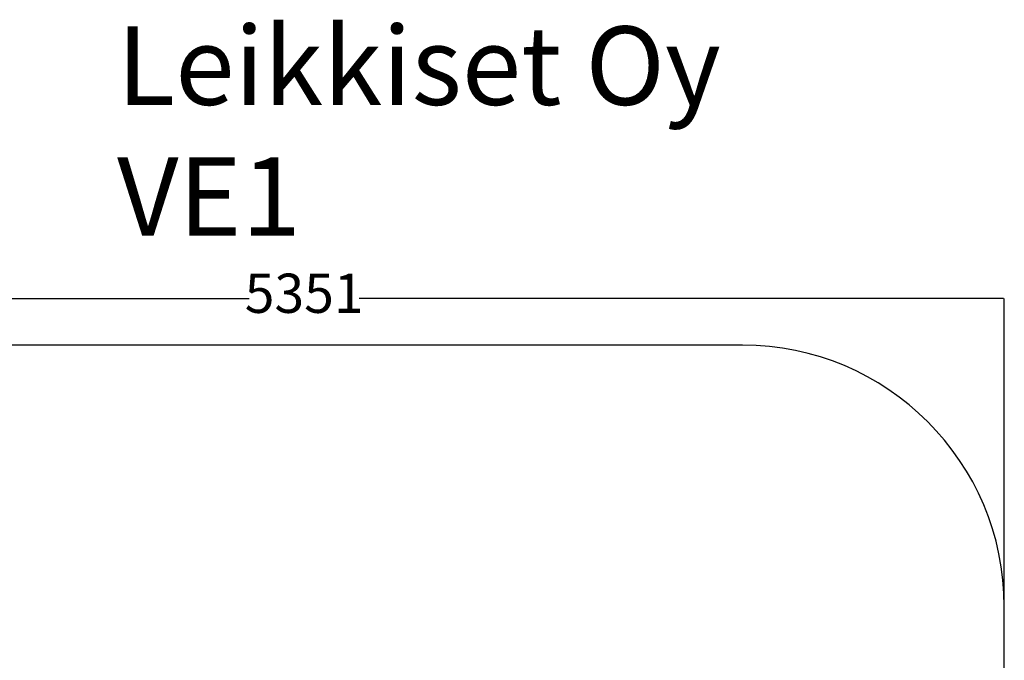
# Model space of a CAD drawing. Units: millimetres. Extents: x -643 to 6018, y 621 to 6265.
# Drawn here: x 2255 to 6018, y 3815 to 6265 of the extents above; entities that cross this region are included whole.
import ezdxf

# ---------------------------------------------------------------- set-up
doc = ezdxf.new("R2010")
doc.units = ezdxf.units.MM
for name, color, linetype in [('Dimensions', 7, 'Continuous'), ('Safetyarea', 131, 'Continuous'), ('Text', 7, 'Continuous')]:
    doc.layers.add(name, color=color, linetype=linetype)
doc.styles.get("Standard").update_dxf_attribs({"font": 'arial.ttf'})
doc.dimstyles.new('Leikkiset keinu', dxfattribs={"dimtxt": 150, "dimasz": 2.5, "dimexe": 0.06, "dimexo": 0.625, "dimtad": 0, "dimtih": 1, "dimtoh": 1, "dimdec": 0, "dimtxsty": 'Standard', "dimcen": 2.5, "dimadec": 0, "dimazin": 0, "dimtfac": 1, "dimtmove": 0, "dimatfit": 3, "dimfxl": 1, "dimarcsym": 0})

# ---------------------------------------------------------------- blocks, each defined once
blk = doc.blocks.new('*D5')
at = {"layer": 'Defpoints', "color": 0}
for p in [(6017.8, 5199.4), (666.8, 3980.2), (6017.8, 3967.6)]:
    blk.add_point(p, dxfattribs=at)
at = {"layer": 'Dimensions', "color": 0, "lineweight": -2}
for p, q in [((666.8, 3980.8), (666.8, 5199.4)), ((669.3, 5199.4), (3132.4, 5199.4)), ((6015.3, 5199.4), (3552.2, 5199.4)), ((6017.8, 3968.2), (6017.8, 5199.4))]:
    blk.add_line(p, q, dxfattribs=at)
at = {"layer": 'Dimensions', "color": 0}
for points in [[(669.3, 5199.8), (669.3, 5198.9), (666.8, 5199.4)], [(6015.3, 5198.9), (6015.3, 5199.8), (6017.8, 5199.4)]]:
    blk.add_solid(points, dxfattribs=at)
at = {"layer": 'Dimensions', "color": 0, "insert": (3342.3, 5199.4), "char_height": 150, "attachment_point": 5}
blk.add_mtext('5351', dxfattribs=at)

msp = doc.modelspace()

# ---------------------------------------------------------------- linework, layer by layer
at = {"layer": 'Safetyarea', "linetype": 'Continuous'}
for p, q in [((5017.8, 5020.6), (1666.8, 5020.6)), ((6017.8, 1620.6), (6017.8, 4020.6))]:
    msp.add_line(p, q, dxfattribs=at)
msp.add_arc((5017.8, 4020.6), 1000, 0, 90, dxfattribs=at)

# ---------------------------------------------------------------- texts
at = {"layer": 'Text', "insert": (2627.1, 6239.2), "char_height": 300, "width": 3265.712, "attachment_point": 1}
msp.add_mtext('{Leikkiset Oy\\PVE1}', dxfattribs=at)

# ---------------------------------------------------------------- dimensions: what is measured, and where the dimension line sits
at = {"layer": 'Dimensions'}
dim = msp.add_linear_dim(base=(6017.8, 5199.4), p1=(666.8, 3980.2), p2=(6017.8, 3967.6), dimstyle='Leikkiset keinu', override={"dimlfac": 1}, dxfattribs=at)
dim.commit()
dim.dimension.update_dxf_attribs({"geometry": '*D5', "text_midpoint": (3342.3, 5199.4)})

doc.saveas('drawing.dxf')
